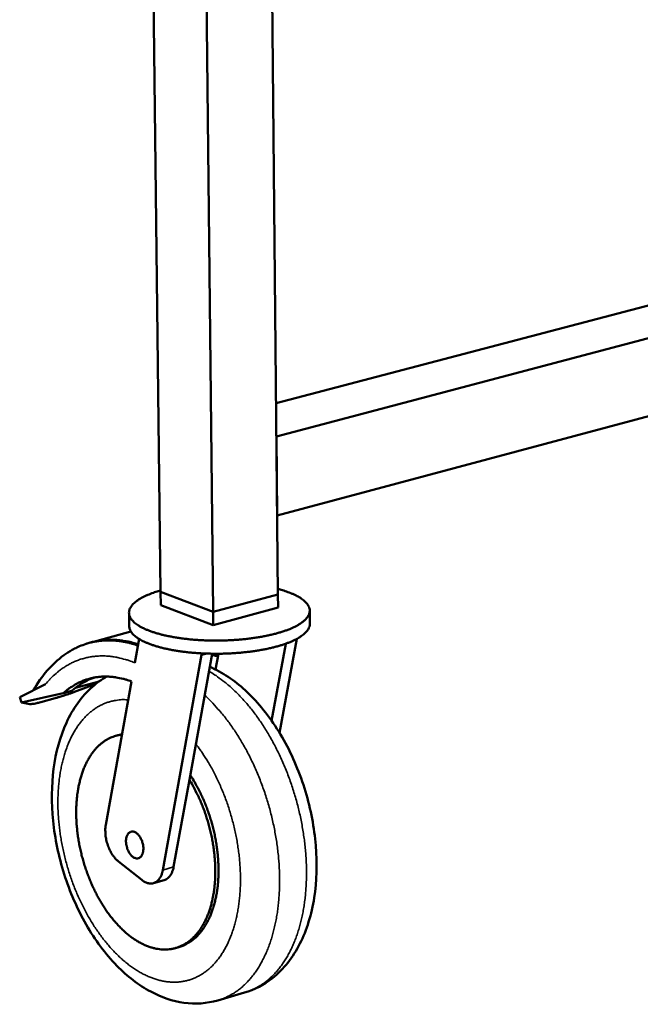
# Model space of a CAD drawing. Units: millimetres. Extents: x 82 to 8955, y 125 to 5125.
# Drawn here: x 4866 to 5043, y 4137 to 4418 of the extents above; entities that cross this region are included whole.
import ezdxf

# ---------------------------------------------------------------- set-up
doc = ezdxf.new("R2010")
doc.units = ezdxf.units.MM
doc.header["$LTSCALE"] = 25
doc.layers.add('Visible (ISO)', color=7, linetype='Continuous', lineweight=50)
doc.layers.add('Visible Narrow (ISO)', color=7, linetype='Continuous', lineweight=35)

msp = doc.modelspace()

# ---------------------------------------------------------------- linework, layer by layer
at = {"layer": 'Visible (ISO)'}
for p, q in [((4901.07, 4664.27), (4905.79, 4254.39)), ((4916.4, 4659.7), (4920.78, 4248.67)), ((4935.4, 4654.03), (4939.24, 4253.68)), ((4938.71, 4308.2), (5177.28, 4370.92)), ((4938.8, 4298.7), (5192.45, 4365.78)), ((4939.02, 4276.16), (5192.33, 4344.08)), ((4938.8, 4298.7), (4939.02, 4276.16)), ((4920.78, 4248.67), (4905.79, 4254.39)), ((4905.79, 4254.39), (4920.78, 4248.67)), ((4905.79, 4254.39), (4905.83, 4250.65)), ((4939.24, 4253.68), (4920.78, 4248.67)), ((4920.78, 4248.67), (4939.24, 4253.68)), ((4939.24, 4253.68), (4939.27, 4249.94)), ((4920.82, 4244.92), (4905.83, 4250.65)), ((4896.81, 4248.42), (4896.85, 4244.68)), ((4920.78, 4248.67), (4920.82, 4244.92)), ((4939.27, 4249.94), (4920.82, 4244.92)), ((4948.31, 4249.09), (4948.34, 4245.35)), ((4897.36, 4243.09), (4886.07, 4240.02)), ((4898.44, 4234.19), (4899.66, 4241)), ((4937.46, 4217.66), (4941.48, 4239.64)), ((4944.64, 4241.03), (4939.72, 4214.19)), ((4917.51, 4236.42), (4906.44, 4175.11)), ((4920.51, 4236.78), (4914.01, 4200.85)), ((4917.51, 4236.88), (4917.51, 4236.42)), ((4918.94, 4236.81), (4917.51, 4236.42)), ((4920.46, 4236.47), (4922.12, 4235.97)), ((4922.27, 4236.77), (4921.45, 4232.27)), ((4865.66, 4224.38), (4872.98, 4228.06)), ((4887.21, 4228.06), (4881.32, 4225.91)), ((4888.27, 4228.87), (4881.53, 4227.03)), ((4890.19, 4188.02), (4897.49, 4228.88)), ((4866.17, 4222.91), (4878.04, 4225.49)), ((4878.04, 4225.49), (4880.5, 4226.16)), ((4866.17, 4222.91), (4865.66, 4224.38)), ((4868.56, 4222.41), (4866.17, 4222.91)), ((4875.78, 4224.11), (4871.67, 4222.99)), ((4894.81, 4213.84), (4894.08, 4213.67)), ((4893.16, 4213.41), (4894.08, 4213.67)), ((4914.01, 4200.85), (4909.52, 4175.98)), ((4900.43, 4172.28), (4893.8, 4177.56)), ((4903.76, 4171.36), (4906.83, 4172.23)), ((4910.1, 4152.87), (4911.02, 4153.13)), ((4929.73, 4140.14), (4922.1, 4137.93))]:
    msp.add_line(p, q, dxfattribs=at)
at = {"layer": 'Visible (ISO)', "flags": 128}
for points in [[(4905.78, 4254.81, 0.008824), (4904.47, 4254.42, 0.015677), (4903.74, 4254.16, 0.001181), (4902.14, 4253.53, 0.008635), (4901.92, 4253.44, 0.012091), (4901.17, 4253.1, 0.010668), (4900.35, 4252.67, 0.015733), (4899.73, 4252.3, 0.013716), (4899.05, 4251.84, 0.021117), (4898.56, 4251.46, 0.018452), (4898.03, 4250.98, 0.028717), (4897.67, 4250.58, 0.025852), (4897.32, 4250.09, 0.037763), (4897.09, 4249.67, 0.035809), (4896.91, 4249.19, 0.044095), (4896.82, 4248.74, 0.043611), (4896.81, 4248.28, 0.041934), (4896.89, 4247.81, 0.042793), (4897.03, 4247.37, 0.032639), (4897.28, 4246.9, 0.034946), (4897.56, 4246.48, 0.023244), (4897.99, 4246.01, 0.026108), (4898.4, 4245.62, 0.016763), (4898.99, 4245.16, 0.019215), (4899.54, 4244.8, 0.012644), (4900.28, 4244.37, 0.014443), (4900.95, 4244.02, 0.009966), (4901.84, 4243.63, 0.011223), (4902.64, 4243.31, 0.00816), (4903.64, 4242.95, 0.009034), (4904.56, 4242.66, 0.006907), (4905.68, 4242.34, 0.00752), (4906.71, 4242.08, 0.006023), (4907.92, 4241.81, 0.006456), (4909.06, 4241.59, 0.005397), (4910.35, 4241.37, 0.005702), (4911.57, 4241.18, 0.004959), (4912.92, 4241.01, 0.00517), (4914.22, 4240.87, 0.004665), (4915.62, 4240.75, 0.004804), (4916.97, 4240.66, 0.00449), (4918.39, 4240.59, 0.004569), (4919.79, 4240.54, 0.004418), (4921.22, 4240.52, 0.004444), (4922.65, 4240.53, 0.004442), (4924.07, 4240.56, 0.004418), (4925.5, 4240.62, 0.004566), (4926.9, 4240.7, 0.004488), (4928.32, 4240.8, 0.004799), (4929.67, 4240.93, 0.004662), (4931.06, 4241.09, 0.005162), (4932.36, 4241.26, 0.004952), (4933.7, 4241.47, 0.005691), (4934.92, 4241.69, 0.005387), (4936.2, 4241.94, 0.006439), (4937.33, 4242.19, 0.00601), (4938.54, 4242.49, 0.007496), (4939.56, 4242.78, 0.006888), (4940.67, 4243.13, 0.008999), (4941.59, 4243.44, 0.008132), (4942.59, 4243.82, 0.011171), (4943.38, 4244.16, 0.009925), (4944.25, 4244.58, 0.014365), (4944.92, 4244.94, 0.012581), (4945.65, 4245.4, 0.019097), (4946.19, 4245.77, 0.01666), (4946.77, 4246.25, 0.025936), (4947.18, 4246.64, 0.023077), (4947.59, 4247.13, 0.034737), (4947.87, 4247.55, 0.032409), (4948.1, 4248.03, 0.042646), (4948.24, 4248.47, 0.041756), (4948.3, 4248.94, 0.043657), (4948.29, 4249.4, 0.044113), (4948.19, 4249.85, 0.036001), (4948, 4250.32, 0.037922), (4947.76, 4250.74, 0.026037), (4947.4, 4251.22, 0.028892), (4947.03, 4251.61, 0.01858), (4946.5, 4252.08, 0.021253), (4946, 4252.44, 0.013799), (4945.31, 4252.88, 0.015829), (4944.69, 4253.23, 0.010725), (4943.86, 4253.64, 0.012157), (4943.11, 4253.97, 0.008674), (4942.89, 4254.05, 0.001191), (4941.28, 4254.64, 0.015741), (4940.54, 4254.88, 0.008865), (4939.22, 4255.24)], [(4948.34, 4245.35, -0.03625), (4948.29, 4244.79, -0.060451), (4948.2, 4244.46, -0.015583), (4947.91, 4243.84, -0.035666), (4947.76, 4243.58, -0.024356), (4947.39, 4243.1, -0.027117), (4947.02, 4242.71, -0.017615), (4946.5, 4242.24, -0.020096), (4946, 4241.87, -0.013246), (4945.33, 4241.42, -0.015114), (4944.71, 4241.06, -0.010391), (4943.9, 4240.64, -0.011714), (4943.16, 4240.3, -0.008461), (4942.22, 4239.92, -0.009388), (4941.36, 4239.6, -0.00712), (4940.32, 4239.25, -0.007773), (4939.35, 4238.96, -0.006169), (4938.21, 4238.65, -0.006634), (4937.14, 4238.39, -0.00549), (4935.91, 4238.12, -0.005821), (4934.75, 4237.9, -0.005007), (4933.46, 4237.67, -0.005241), (4932.23, 4237.49, -0.004674), (4930.89, 4237.31, -0.004833), (4929.59, 4237.17, -0.00446), (4928.21, 4237.04, -0.004559), (4926.86, 4236.94, -0.004347), (4925.47, 4236.86, -0.004394), (4924.09, 4236.8, -0.004326), (4922.69, 4236.77, -0.004325), (4921.3, 4236.77, -0.004396), (4919.92, 4236.79, -0.004347), (4918.52, 4236.83, -0.004562), (4917.17, 4236.89, -0.004462), (4915.79, 4236.99, -0.004838), (4914.49, 4237.1, -0.004677), (4913.15, 4237.24, -0.005248), (4911.91, 4237.39, -0.005012), (4910.61, 4237.58, -0.005831), (4909.45, 4237.77, -0.005497), (4908.21, 4238.01, -0.006647), (4907.14, 4238.24, -0.00618), (4905.99, 4238.52, -0.007792), (4905.01, 4238.79, -0.007135), (4903.96, 4239.11, -0.009416), (4903.09, 4239.41, -0.008484), (4902.15, 4239.77, -0.011756), (4901.4, 4240.09, -0.010425), (4900.58, 4240.49, -0.015178), (4899.95, 4240.83, -0.013299), (4899.27, 4241.26, -0.020193), (4898.76, 4241.62, -0.0177), (4898.23, 4242.07, -0.027254), (4897.85, 4242.46, -0.024492), (4897.47, 4242.92, -0.035825), (4897.31, 4243.18, -0.015685), (4897.01, 4243.8, -0.060622), (4896.91, 4244.12, -0.036401), (4896.85, 4244.68)], [(4880.62, 4237.86, -0.014018), (4881.96, 4238.57, -0.025115), (4882.73, 4238.91, -0.0028), (4884.57, 4239.58, -0.014077), (4884.93, 4239.71, -0.014158), (4886.06, 4240.01, -0.014178), (4887.21, 4240.25, -0.013919), (4888.38, 4240.43, -0.014041), (4889.54, 4240.54, -0.013472), (4890.75, 4240.58, -0.013683), (4891.94, 4240.57, -0.012864), (4893.17, 4240.48, -0.013144), (4894.37, 4240.34, -0.012149), (4894.74, 4240.27, -0.002123), (4896.83, 4239.85, -0.021738), (4897.74, 4239.62, -0.012121), (4899.32, 4239.11)], [(4899.38, 4239.46, 0.011591), (4897.88, 4239.92, 0.020893), (4897.03, 4240.12, 0.00195), (4895.04, 4240.49, 0.011616), (4894.7, 4240.55, 0.012496), (4893.56, 4240.67, 0.012247), (4892.4, 4240.74, 0.012971), (4891.27, 4240.75, 0.012783), (4890.13, 4240.7, 0.013291), (4889.78, 4240.67, 0.002521), (4887.92, 4240.43, 0.024085), (4887.14, 4240.29, 0.013253), (4885.76, 4239.94)], [(4878.04, 4225.49, -0.015169), (4879.18, 4226.46, -0.026704), (4879.87, 4226.96, -0.003245), (4881.46, 4227.96, -0.015244), (4881.81, 4228.17, -0.016098), (4882.81, 4228.67, -0.015896), (4883.85, 4229.11, -0.016295), (4884.9, 4229.47, -0.016242), (4885.98, 4229.77, -0.016133), (4887.08, 4230, -0.016233), (4888.18, 4230.16, -0.015632), (4889.32, 4230.25, -0.015872), (4890.45, 4230.26, -0.014865), (4891.63, 4230.21, -0.015215), (4892.77, 4230.08, -0.013926), (4893.16, 4230.02, -0.002743), (4895.12, 4229.62, -0.024517), (4895.99, 4229.4, -0.01388), (4897.49, 4228.88)], [(4886.75, 4229.94, 0.012657), (4885.66, 4229.52, 0.023149), (4885.09, 4229.25, 0.002306), (4883.73, 4228.53, 0.012685), (4883.49, 4228.39, 0.012034), (4883.26, 4228.24, 0.002087), (4881.96, 4227.36, 0.021651), (4881.42, 4226.95, 0.012), (4880.5, 4226.16)], [(4881.32, 4225.91, -0.002341), (4880.37, 4225.56, -0.004574), (4879.88, 4225.39, -0.000089), (4878.49, 4224.93, -0.002285), (4878.43, 4224.91, -0.002645), (4878.37, 4224.89, -0.00012), (4877.05, 4224.48, -0.00554), (4876.64, 4224.36, -0.002702), (4875.78, 4224.11)], [(4871.67, 4222.99, -0.005605), (4870.97, 4222.8, -0.009615), (4870.56, 4222.7, -0.000534), (4869.74, 4222.53, -0.00451), (4869.64, 4222.51, -0.012642), (4869.48, 4222.48, -0.003973), (4868.97, 4222.41, -0.035099), (4868.85, 4222.4, -0.01469), (4868.56, 4222.41)], [(4894.79, 4213.73, 0.020899), (4893.63, 4213.54, 0.035981), (4892.98, 4213.36, 0.005849), (4891.62, 4212.85, 0.021044), (4891.25, 4212.69, 0.019894), (4890.41, 4212.24, 0.020357), (4889.63, 4211.73, 0.018426), (4888.84, 4211.13, 0.019079), (4888.12, 4210.49, 0.016721), (4887.4, 4209.74, 0.017469), (4886.75, 4208.98, 0.015008), (4886.09, 4208.1, 0.015767), (4885.52, 4207.22, 0.013431), (4884.95, 4206.22, 0.014143), (4884.45, 4205.23, 0.012055), (4883.96, 4204.11, 0.012688), (4883.55, 4203.02, 0.010894), (4883.15, 4201.79, 0.011436), (4882.83, 4200.61, 0.009938), (4882.52, 4199.3, 0.010389), (4882.29, 4198.04, 0.009164), (4882.08, 4196.66, 0.009532), (4881.93, 4195.32, 0.00855), (4881.83, 4193.88, 0.008843), (4881.77, 4192.48, 0.008076), (4881.76, 4191, 0.008301), (4881.8, 4189.55, 0.007723), (4881.89, 4188.04, 0.007889), (4882.03, 4186.56, 0.00748), (4882.21, 4185.04, 0.007591), (4882.44, 4183.54, 0.007336), (4882.72, 4182.01, 0.007397), (4883.05, 4180.51, 0.007286), (4883.41, 4179, 0.0073), (4883.83, 4177.51, 0.007329), (4884.28, 4176.03, 0.007295), (4884.78, 4174.56, 0.007466), (4885.32, 4173.13, 0.007383), (4885.9, 4171.7, 0.007702), (4886.51, 4170.32, 0.007568), (4887.17, 4168.94, 0.008045), (4887.85, 4167.64, 0.007855), (4888.59, 4166.33, 0.008509), (4889.32, 4165.11, 0.008256), (4890.13, 4163.88, 0.009109), (4890.92, 4162.75, 0.008786), (4891.78, 4161.61, 0.009865), (4892.61, 4160.59, 0.009464), (4893.53, 4159.56, 0.010799), (4894.4, 4158.64, 0.01031), (4895.35, 4157.73, 0.011929), (4896.25, 4156.94, 0.011349), (4897.24, 4156.15, 0.013267), (4898.16, 4155.49, 0.012599), (4899.17, 4154.84, 0.0148), (4900.11, 4154.3, 0.014062), (4901.13, 4153.8, 0.016472), (4902.07, 4153.4, 0.015708), (4903.09, 4153.05, 0.018161), (4904.03, 4152.79, 0.017441), (4905.04, 4152.59, 0.019667), (4905.98, 4152.48, 0.019081), (4906.95, 4152.43, 0.020729), (4907.88, 4152.47, 0.02037), (4908.81, 4152.58, 0.021114), (4909.72, 4152.76, 0.021044), (4910.6, 4153.02, 0.020716), (4911.48, 4153.36, 0.020946), (4912.31, 4153.76, 0.019627), (4913.14, 4154.25, 0.020113), (4913.91, 4154.79, 0.018084), (4914.68, 4155.43, 0.018742), (4915.38, 4156.1, 0.01636), (4916.1, 4156.89, 0.017096), (4916.73, 4157.68, 0.014668), (4917.36, 4158.6, 0.015403), (4917.92, 4159.51, 0.013133), (4918.48, 4160.55, 0.013813), (4918.95, 4161.57, 0.011805), (4919.42, 4162.73, 0.012405), (4919.81, 4163.85, 0.010692), (4920.19, 4165.1, 0.011203), (4920.49, 4166.32, 0.00978), (4920.77, 4167.66, 0.010203), (4920.99, 4168.95, 0.009047), (4921.17, 4170.36, 0.009388), (4921.29, 4171.73, 0.008469), (4921.37, 4173.19, 0.008738), (4921.4, 4174.62, 0.008027), (4921.37, 4176.12, 0.008232), (4921.31, 4177.59, 0.007704), (4921.18, 4179.12, 0.007852), (4921.02, 4180.62, 0.00749), (4920.8, 4182.16, 0.007585), (4920.54, 4183.68, 0.007374), (4920.23, 4185.21, 0.00742), (4919.87, 4186.73, 0.007355), (4919.47, 4188.24, 0.007353), (4919.03, 4189.74, 0.007429), (4918.54, 4191.22, 0.00738), (4918.01, 4192.69, 0.007601), (4917.44, 4194.11, 0.007502), (4916.82, 4195.54, 0.007876), (4916.68, 4195.83, 0.000946), (4915.49, 4198.27, 0.015044), (4915.01, 4199.17, 0.007903), (4914.01, 4200.85)], [(4911.02, 4153.13, 0.020072), (4912.12, 4153.5, 0.035066), (4912.73, 4153.78, 0.00546), (4914.01, 4154.49, 0.020156), (4914.34, 4154.71, 0.018358), (4915.12, 4155.29, 0.018958), (4915.84, 4155.91, 0.016713), (4916.56, 4156.64, 0.017416), (4917.21, 4157.38, 0.015039), (4917.86, 4158.24, 0.015764), (4918.44, 4159.1, 0.013483), (4919.02, 4160.09, 0.01417), (4919.52, 4161.06, 0.012115), (4920.01, 4162.16, 0.012731), (4920.43, 4163.23, 0.010953), (4920.84, 4164.43, 0.011484), (4921.17, 4165.59, 0.009991), (4921.48, 4166.88, 0.010436), (4921.73, 4168.13, 0.009209), (4921.95, 4169.5, 0.009573), (4922.11, 4170.81, 0.008585), (4922.23, 4172.24, 0.008876), (4922.3, 4173.62, 0.008099), (4922.32, 4175.09, 0.008326), (4922.29, 4176.52, 0.007735), (4922.22, 4178.02, 0.007903), (4922.1, 4179.49, 0.007479), (4921.93, 4181.01, 0.007595), (4921.71, 4182.5, 0.007322), (4921.45, 4184.02, 0.007389), (4921.14, 4185.51, 0.007257), (4920.79, 4187.02, 0.007278), (4920.39, 4188.51, 0.007284), (4919.95, 4189.98, 0.007259), (4919.47, 4191.45, 0.007402), (4918.95, 4192.89, 0.007331), (4918.38, 4194.32, 0.007615), (4917.79, 4195.7, 0.007496), (4917.14, 4197.08, 0.007933), (4917, 4197.37, 0.000959), (4915.76, 4199.71, 0.015167), (4915.27, 4200.57, 0.00796), (4914.26, 4202.18)], [(4893.8, 4177.56, -0.018907), (4893.19, 4178.1, -0.034429), (4892.89, 4178.43, -0.005069), (4892.22, 4179.29, -0.018598), (4892.05, 4179.53, -0.015447), (4891.67, 4180.17, -0.016262), (4891.34, 4180.8, -0.014518), (4891.02, 4181.5, -0.014907), (4890.76, 4182.21, -0.014339), (4890.53, 4182.94, -0.014346), (4890.34, 4183.69, -0.014876), (4890.2, 4184.42, -0.0145), (4890.1, 4185.19, -0.016201), (4890.08, 4185.47, -0.003898), (4890.05, 4186.65, -0.030008), (4890.07, 4187.14, -0.016429), (4890.19, 4188.02)], [(4895.95, 4183.22, -0.029355), (4895.96, 4183.81, -0.044235), (4896.03, 4184.19, -0.011197), (4896.2, 4184.78, -0.029264), (4896.29, 4185.01, -0.043421), (4896.46, 4185.32, -0.040989), (4896.7, 4185.62, -0.055557), (4896.95, 4185.83, -0.055122), (4897.25, 4185.99, -0.058527), (4897.56, 4186.07, -0.05858), (4897.88, 4186.07, -0.047126), (4898.23, 4186, -0.048684), (4898.55, 4185.88, -0.033363), (4898.91, 4185.65, -0.036461), (4899.21, 4185.41, -0.025061), (4899.55, 4185.05, -0.027752), (4899.82, 4184.71, -0.021111), (4900.1, 4184.26, -0.022673), (4900.32, 4183.82, -0.019762), (4900.52, 4183.32, -0.020229), (4900.68, 4182.82, -0.020369), (4900.8, 4182.31, -0.019802), (4900.87, 4181.77, -0.023027), (4900.9, 4181.28, -0.021355), (4900.89, 4180.76, -0.028405), (4900.83, 4180.33, -0.025623), (4900.72, 4179.86, -0.037496), (4900.58, 4179.5, -0.034452), (4900.38, 4179.14, -0.049886), (4900.16, 4178.87, -0.048539), (4899.89, 4178.64, -0.058956), (4899.61, 4178.49, -0.058935), (4899.3, 4178.42, -0.054022), (4898.96, 4178.41, -0.054599), (4898.64, 4178.47, -0.039641), (4898.28, 4178.62, -0.042235), (4897.97, 4178.81, -0.028465), (4897.61, 4179.1, -0.031553), (4897.33, 4179.4, -0.022647), (4897.02, 4179.81, -0.024793), (4896.77, 4180.2, -0.020149), (4896.53, 4180.68, -0.02115), (4896.33, 4181.15, -0.019807), (4896.26, 4181.39, -0.005885), (4896.05, 4182.19, -0.035271), (4895.99, 4182.56, -0.0203), (4895.95, 4183.22)], [(4906.44, 4175.11, -0.025024), (4906.28, 4174.35, -0.039378), (4906.12, 4173.88, -0.008249), (4905.75, 4173.1, -0.025096), (4905.62, 4172.85, -0.033713), (4905.33, 4172.44, -0.031739), (4904.96, 4172.05, -0.039866), (4904.6, 4171.76, -0.038782), (4904.18, 4171.52, -0.042305), (4903.75, 4171.36, -0.042316), (4903.3, 4171.27, -0.038797), (4902.82, 4171.26, -0.039901), (4902.36, 4171.32, -0.03176), (4902.09, 4171.4, -0.011875), (4901.39, 4171.66, -0.047003), (4900.99, 4171.87, -0.030995), (4900.43, 4172.28)], [(4909.52, 4175.98, -0.021901), (4909.37, 4175.28, -0.035433), (4909.23, 4174.87, -0.006481), (4908.91, 4174.13, -0.021866), (4908.8, 4173.91, -0.028724), (4908.56, 4173.52, -0.026864), (4908.25, 4173.14, -0.034011), (4908.07, 4172.96, -0.01413), (4907.58, 4172.57, -0.056078), (4907.31, 4172.41, -0.034148), (4906.83, 4172.23)]]:
    msp.add_lwpolyline(points, format="xyb", dxfattribs=at)
at = {"layer": 'Visible (ISO)'}
for points, knots in [([(4869.59, 4226.36), (4871.89, 4230.43), (4874.83, 4233.86), (4879, 4236.89), (4879.8, 4237.4), (4880.62, 4237.86)], [0.078858, 0.078858, 0.078858, 0.078858, 2.446791, 2.446791, 2.982604, 2.982604, 2.982604, 2.982604]), ([(4919.83, 4233.03), (4920.74, 4232.63), (4921.63, 4232.19), (4925.95, 4229.82), (4929.23, 4227.22), (4935.46, 4220.7), (4938.43, 4216.6), (4943.45, 4207.6), (4945.55, 4202.59), (4948.61, 4192.43), (4949.62, 4187.16), (4950.46, 4176.95), (4950.31, 4171.88), (4948.84, 4162.46), (4947.47, 4157.99), (4943.54, 4150.22), (4940.89, 4146.8), (4935.31, 4142.39), (4932.6, 4140.97), (4929.73, 4140.14)], [2.807643, 2.807643, 2.807643, 2.807643, 3.282564, 3.282564, 5.144148, 5.144148, 7.178277, 7.178277, 9.216976, 9.216976, 11.217619, 11.217619, 13.214507, 13.214507, 15.244271, 15.244271, 17.288482, 17.288482, 18.801816, 18.801816, 18.801816, 18.801816]), ([(4922.1, 4137.93), (4919.01, 4137.03), (4915.69, 4136.82), (4909.23, 4137.71), (4906.01, 4138.82), (4899.57, 4142.27), (4896.31, 4144.79), (4890.09, 4151.15), (4887.12, 4155.16), (4882.07, 4163.97), (4879.93, 4168.9), (4876.77, 4178.9), (4875.69, 4184.1), (4874.67, 4194.21), (4874.71, 4199.24), (4875.94, 4208.67), (4877.16, 4213.16), (4880.8, 4221.1), (4883.29, 4224.64), (4887.62, 4228.46), (4888.99, 4229.44), (4890.45, 4230.26)], [0, 0, 0, 0, 1.634184, 1.634184, 3.276684, 3.276684, 5.13389, 5.13389, 7.167112, 7.167112, 9.204534, 9.204534, 11.201011, 11.201011, 13.190834, 13.190834, 15.212436, 15.212436, 17.261134, 17.261134, 18.100926, 18.100926, 18.100926, 18.100926])]:
    msp.add_open_spline(points, degree=3, knots=knots, dxfattribs=at)
at = {"layer": 'Visible Narrow (ISO)'}
msp.add_line((4909.52, 4175.98), (4906.44, 4175.11), dxfattribs=at)
at = {"layer": 'Visible Narrow (ISO)', "flags": 128}
for points in [[(4872.98, 4228.06, -0.013631), (4874.11, 4229.37, -0.024147), (4874.8, 4230.06, -0.002658), (4876.43, 4231.51, -0.013674), (4876.76, 4231.78, -0.014921), (4877.76, 4232.53, -0.014565), (4878.84, 4233.23, -0.015543), (4879.91, 4233.85, -0.01529), (4881.03, 4234.4, -0.015885), (4882.16, 4234.87, -0.015763), (4883.32, 4235.27, -0.015898), (4884.5, 4235.6, -0.015921), (4885.7, 4235.85, -0.015579), (4886.93, 4236.02, -0.015741), (4888.16, 4236.12, -0.014971), (4889.43, 4236.15, -0.015253), (4890.67, 4236.09, -0.014153), (4891.98, 4235.96, -0.014523), (4893.24, 4235.76, -0.013213), (4893.65, 4235.67, -0.002489), (4895.83, 4235.12, -0.023383), (4896.79, 4234.83, -0.013179), (4898.44, 4234.19)], [(4919.6, 4231.75, -0.009977), (4921.2, 4230.79, -0.018909), (4922.01, 4230.23, -0.001479), (4924.08, 4228.68, -0.009948), (4924.38, 4228.44, -0.008834), (4925.59, 4227.42, -0.009173), (4926.71, 4226.4, -0.008203), (4927.88, 4225.26, -0.008498), (4928.97, 4224.11, -0.007666), (4930.1, 4222.85, -0.007918), (4931.15, 4221.6, -0.007213), (4932.24, 4220.23, -0.007426), (4933.25, 4218.88, -0.006838), (4934.28, 4217.41, -0.007014), (4935.24, 4215.96, -0.006531), (4936.21, 4214.4, -0.006674), (4937.11, 4212.86, -0.006286), (4938.02, 4211.22, -0.0064), (4938.86, 4209.6, -0.006098), (4939.69, 4207.9, -0.006185), (4940.47, 4206.2, -0.005963), (4941.22, 4204.44, -0.006024), (4941.93, 4202.69, -0.005877), (4942.6, 4200.88, -0.005914), (4943.23, 4199.08, -0.005839), (4943.82, 4197.24, -0.005852), (4944.37, 4195.39, -0.005847), (4944.87, 4193.53, -0.005837), (4945.33, 4191.66, -0.005902), (4945.74, 4189.79, -0.005869), (4946.11, 4187.9, -0.006005), (4946.43, 4186.03, -0.005947), (4946.71, 4184.13, -0.006158), (4946.94, 4182.28, -0.006075), (4947.12, 4180.39, -0.006365), (4947.25, 4178.56, -0.006255), (4947.34, 4176.69, -0.006631), (4947.38, 4174.89, -0.006491), (4947.37, 4173.05, -0.00696), (4947.31, 4171.3, -0.006789), (4947.21, 4169.51, -0.007361), (4947.06, 4167.81, -0.007154), (4946.86, 4166.07, -0.007841), (4946.61, 4164.45, -0.007595), (4946.31, 4162.77, -0.008408), (4945.98, 4161.22, -0.00812), (4945.59, 4159.62, -0.009069), (4945.17, 4158.15, -0.008736), (4944.68, 4156.64, -0.00983), (4944.18, 4155.27, -0.009452), (4943.6, 4153.86, -0.010691), (4943.02, 4152.58, -0.01027), (4942.36, 4151.28, -0.011642), (4941.7, 4150.1, -0.011187), (4940.95, 4148.92, -0.01266), (4940.22, 4147.86, -0.012187), (4939.4, 4146.8, -0.013701), (4938.59, 4145.85, -0.013236), (4937.7, 4144.93, -0.0147), (4936.82, 4144.11, -0.014275), (4935.87, 4143.32, -0.015564), (4934.93, 4142.62, -0.015221), (4933.93, 4141.98, -0.016195), (4933.56, 4141.77, -0.003649), (4931.88, 4140.91, -0.028833), (4931.12, 4140.59, -0.016138), (4929.73, 4140.14)], [(4922.1, 4137.93, 0.016317), (4923.5, 4138.38, 0.029122), (4924.26, 4138.71, 0.003725), (4925.95, 4139.58, 0.016376), (4926.33, 4139.79, 0.015368), (4927.34, 4140.44, 0.015722), (4928.29, 4141.15, 0.014393), (4929.24, 4141.95, 0.014829), (4930.13, 4142.78, 0.013325), (4931.02, 4143.73, 0.013803), (4931.83, 4144.68, 0.012251), (4932.65, 4145.76, 0.012735), (4933.39, 4146.84, 0.011231), (4934.14, 4148.05, 0.011695), (4934.8, 4149.24, 0.0103), (4935.46, 4150.56, 0.010727), (4936.05, 4151.86, 0.009472), (4936.62, 4153.3, 0.009855), (4937.12, 4154.7, 0.00875), (4937.6, 4156.23, 0.009086), (4938.01, 4157.72, 0.00813), (4938.4, 4159.34, 0.00842), (4938.73, 4160.92, 0.007604), (4939.02, 4162.62, 0.00785), (4939.25, 4164.28, 0.007163), (4939.44, 4166.04, 0.00737), (4939.58, 4167.76, 0.0068), (4939.68, 4169.58, 0.00697), (4939.72, 4171.36, 0.006505), (4939.71, 4173.22, 0.006643), (4939.66, 4175.04, 0.006273), (4939.56, 4176.94, 0.006381), (4939.41, 4178.79, 0.006098), (4939.21, 4180.7, 0.006178), (4938.96, 4182.58, 0.005976), (4938.66, 4184.5, 0.006031), (4938.32, 4186.39, 0.005905), (4937.93, 4188.3, 0.005934), (4937.5, 4190.19, 0.005881), (4937.02, 4192.08, 0.005887), (4936.49, 4193.95, 0.005906), (4935.92, 4195.81, 0.005888), (4935.31, 4197.66, 0.005979), (4934.66, 4199.48, 0.005937), (4933.96, 4201.29, 0.006102), (4933.23, 4203.06, 0.006034), (4932.45, 4204.82, 0.006278), (4931.65, 4206.52, 0.006184), (4930.8, 4208.23, 0.006511), (4929.93, 4209.85, 0.006388), (4929, 4211.49, 0.006807), (4928.07, 4213.03, 0.006652), (4927.08, 4214.58, 0.007172), (4926.09, 4216.02, 0.006982), (4925.04, 4217.48, 0.007613), (4924, 4218.83, 0.007385), (4922.9, 4220.18, 0.008139), (4922.66, 4220.46, 0.001005), (4920.67, 4222.66, 0.015624), (4919.9, 4223.45, 0.008162), (4918.37, 4224.9)], [(4915.86, 4211.06, -0.007466), (4917.13, 4209.35, -0.014303), (4917.75, 4208.43, -0.000846), (4919.34, 4205.9, -0.007445), (4919.52, 4205.61, -0.006943), (4920.37, 4204.11, -0.007089), (4921.16, 4202.61, -0.006706), (4921.94, 4201.04, -0.006815), (4922.66, 4199.48, -0.00654), (4923.36, 4197.85, -0.006614), (4924.02, 4196.22, -0.006439), (4924.64, 4194.55, -0.006481), (4925.21, 4192.87, -0.006402), (4925.74, 4191.16, -0.006413), (4926.23, 4189.44, -0.006427), (4926.67, 4187.72, -0.006407), (4927.07, 4185.97, -0.006515), (4927.43, 4184.24, -0.006463), (4927.73, 4182.48, -0.006667), (4927.99, 4180.76, -0.006583), (4928.21, 4179, -0.00689), (4928.37, 4177.3, -0.00677), (4928.48, 4175.55, -0.007188), (4928.55, 4173.88, -0.00703), (4928.57, 4172.16, -0.00757), (4928.54, 4170.53, -0.007369), (4928.46, 4168.86, -0.008046), (4928.33, 4167.29, -0.007798), (4928.15, 4165.67, -0.008626), (4927.93, 4164.16, -0.008326), (4927.65, 4162.61, -0.009324), (4927.34, 4161.18, -0.008968), (4926.97, 4159.7, -0.010151), (4926.57, 4158.36, -0.009734), (4926.1, 4156.98, -0.011112), (4925.62, 4155.73, -0.010636), (4925.06, 4154.45, -0.012208), (4924.49, 4153.3, -0.011678), (4923.85, 4152.14, -0.013416), (4923.21, 4151.11, -0.01285), (4922.48, 4150.06, -0.01469), (4921.76, 4149.15, -0.014118), (4920.96, 4148.24, -0.015946), (4920.17, 4147.44, -0.015414), (4919.31, 4146.67, -0.01706), (4918.45, 4146.01, -0.016623), (4917.53, 4145.39, -0.017882), (4916.61, 4144.85, -0.017598), (4915.64, 4144.38, -0.018276), (4914.67, 4143.99, -0.018187), (4913.66, 4143.67, -0.018165), (4912.63, 4143.42, -0.018286), (4911.59, 4143.25, -0.017566), (4910.52, 4143.15, -0.017881), (4909.46, 4143.12, -0.016585), (4908.35, 4143.18, -0.017049), (4907.28, 4143.3, -0.015372), (4906.14, 4143.51, -0.015928), (4905.06, 4143.77, -0.014075), (4903.91, 4144.13, -0.014668), (4902.83, 4144.54, -0.012806), (4901.67, 4145.05, -0.013391), (4900.6, 4145.59, -0.011635), (4899.44, 4146.25, -0.012181), (4898.38, 4146.92, -0.010594), (4897.24, 4147.72, -0.011084), (4896.19, 4148.52, -0.009693), (4895.08, 4149.45, -0.010121), (4894.05, 4150.38, -0.008927), (4892.97, 4151.43, -0.009293), (4891.97, 4152.48, -0.008285), (4890.94, 4153.65, -0.008593), (4889.98, 4154.8, -0.007755), (4888.99, 4156.08, -0.00801), (4888.07, 4157.34, -0.007324), (4887.14, 4158.71, -0.007532), (4886.28, 4160.07, -0.006982), (4885.41, 4161.52, -0.007146), (4884.6, 4162.96, -0.006718), (4883.8, 4164.49, -0.006844), (4883.05, 4166.01, -0.006526), (4882.33, 4167.6, -0.006616), (4881.65, 4169.18, -0.0064), (4881, 4170.82, -0.006457), (4880.4, 4172.46, -0.006337), (4879.84, 4174.13, -0.006362), (4879.32, 4175.82, -0.006334), (4878.84, 4177.52, -0.006328), (4878.4, 4179.23, -0.006392), (4878.01, 4180.94, -0.006355), (4877.67, 4182.67, -0.006512), (4877.37, 4184.39, -0.006443), (4877.11, 4186.12, -0.006698), (4876.91, 4187.82, -0.006595), (4876.74, 4189.55, -0.006955), (4876.63, 4191.23, -0.006815), (4876.56, 4192.94, -0.00729), (4876.55, 4194.57, -0.007109), (4876.58, 4196.25, -0.007711), (4876.65, 4197.84, -0.007485), (4876.78, 4199.47, -0.00823), (4876.95, 4201, -0.007954), (4877.17, 4202.58, -0.008858), (4877.43, 4204.04, -0.008527), (4877.75, 4205.54, -0.009608), (4878.1, 4206.92, -0.009217), (4878.51, 4208.35, -0.010489), (4878.95, 4209.64, -0.010036), (4879.45, 4210.96, -0.011506), (4879.97, 4212.16, -0.010993), (4880.56, 4213.38, -0.012651), (4881.16, 4214.47, -0.012088), (4881.84, 4215.58, -0.013895), (4882.51, 4216.56, -0.013303), (4883.26, 4217.54, -0.015177), (4884.01, 4218.4, -0.014593), (4884.83, 4219.25, -0.016398), (4885.65, 4219.99, -0.015871), (4886.53, 4220.69, -0.017421), (4887.41, 4221.3, -0.01701), (4888.35, 4221.86, -0.018096), (4889.3, 4222.34, -0.017855), (4890.28, 4222.75, -0.018305), (4891.28, 4223.08, -0.018267), (4892.3, 4223.34, -0.018003), (4892.71, 4223.41, -0.004389), (4894.4, 4223.64, -0.031034), (4895.19, 4223.69, -0.017878), (4896.56, 4223.63)]]:
    msp.add_lwpolyline(points, format="xyb", dxfattribs=at)

doc.saveas('drawing.dxf')
